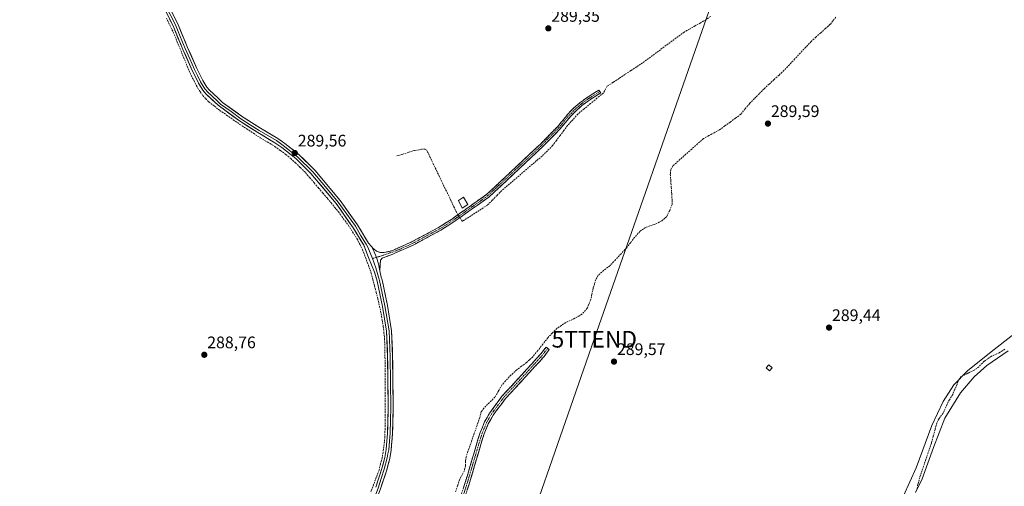
# Model space of a CAD drawing. Units: metres. Extents: x 597765 to 601230, y 4689790 to 4692152.
# Drawn here: x 599957 to 600547, y 4691423 to 4691702 of the extents above; entities that cross this region are included whole.
import ezdxf
from ezdxf.enums import TextEntityAlignment as Align

# ---------------------------------------------------------------- set-up
doc = ezdxf.new("R2010")
doc.units = ezdxf.units.M
doc.header["$MEASUREMENT"] = 0
doc.linetypes.add('TRAZO_Y_PUNTO', pattern=[1, 0.5, -0.25, 0, -0.25])
doc.linetypes.add('TRAZOSX2', pattern=[1.5, 1, -0.5])
doc.layers.get('0').update_dxf_attribs({"lineweight": 5})
for name, color, linetype, lineweight in [('Camino', 19, 'TRAZOSX2', 0), ('Camino Cxs', 19, 'Continuous', 0), ('Camino eje', 19, 'TRAZO_Y_PUNTO', 0), ('Carátula', 7, 'Continuous', 5), ('Corriente artificial lineal', 5, 'TRAZOSX2', 13), ('Corriente artificial lineal oculto', 135, 'TRAZO_Y_PUNTO', 13), ('Curva de nivel normal', 36, 'Continuous', 0), ('Edificación ligera', 1, 'Continuous', 0), ('Edificación ligera Cxs', 1, 'Continuous', 0), ('Layer 0', 7, 'Continuous', 0), ('Punto de cota en terreno', 7, 'Continuous', 0), ('Rótulo de punto de cota en terreno', 19, 'Continuous', 0), ('Tendido', 6, 'Continuous', 0), ('Torre de tendido puntual', 7, 'Continuous', 0)]:
    doc.layers.add(name, color=color, linetype=linetype, lineweight=lineweight)
doc.styles.add('Arial', font='txt', dxfattribs={"height": 0.2})

# ---------------------------------------------------------------- blocks, each defined once
blk = doc.blocks.new('*U192')
at = {"layer": 'Curva de nivel normal', "color": 36, "linetype": 'Continuous', "lineweight": 0}
for points in [[(600549.47, 4691503.77, 290), (600536.66, 4691495.05, 290), (600529.11, 4691488.11, 290), (600520.83, 4691478.57, 290), (600511.41, 4691463.52, 290), (600504.57, 4691445.95, 290), (600497.91, 4691427.12, 290), (600493.84, 4691418.86, 290)], [(600486.64, 4691416.84, 290), (600494.36, 4691433.69, 290), (600503.68, 4691459.08, 290), (600510.4, 4691473.44, 290), (600516.95, 4691483.36, 290), (600524.97, 4691491.84, 290), (600539.29, 4691503.24, 290), (600552.79, 4691513.85, 290)]]:
    blk.add_polyline3d(points, dxfattribs=at)
blk = doc.blocks.new('5PATER')
at = {"layer": 'Carátula', "linetype": 'Continuous', "lineweight": 5}
h = blk.add_hatch(color=250, dxfattribs=at)
edge = h.paths.add_edge_path()
edge.add_ellipse((0, 0.01), major_axis=(-1.33, -1.34), ratio=0.999422, start_angle=0, end_angle=360)
blk = doc.blocks.new('5TTEND')
blk.add_text('5TTEND', height=10).set_placement((0, 0), align=Align.MIDDLE_CENTER)

msp = doc.modelspace()

# ---------------------------------------------------------------- linework, layer by layer
at = {"layer": 'Camino', "color": 19, "linetype": 'TRAZOSX2', "lineweight": 0}
for points in [[(600167.57, 4691566.23), (600168.43, 4691565.26), (600170.53, 4691563.48), (600172.8, 4691562.78), (600175.17, 4691562.77), (600179.9, 4691563.81), (600191.59, 4691569.02), (600208.13, 4691577.9), (600215.48, 4691582.57), (600236.69, 4691597.58), (600269.11, 4691627.94), (600279.07, 4691638.12), (600281.46, 4691640.96), (600285.41, 4691645.67), (600289.01, 4691649.38), (600292.44, 4691652.36), (600296.59, 4691655.4), (600301.52, 4691658.54), (600303.93, 4691660.08), (600304.49, 4691659.22)], [(600304.49, 4691659.22), (600305.04, 4691658.35), (600297.76, 4691653.7), (600293.72, 4691650.74), (600290.43, 4691647.88), (600286.95, 4691644.29), (600280.6, 4691636.73), (600270.55, 4691626.46), (600238, 4691595.97), (600216.63, 4691580.86), (600209.17, 4691576.12), (600192.5, 4691567.17), (600180.69, 4691561.9), (600173.91, 4691559.34), (600172.95, 4691558.22), (600172.45, 4691551.83)], [(600208.21, 4691380.99), (600213.06, 4691393.33), (600220.11, 4691413.7), (600223.77, 4691424.85), (600231.37, 4691450.57), (600232.74, 4691454.81), (600235.35, 4691461.18), (600238.44, 4691466.61), (600246, 4691476.77), (600266.4, 4691498.97), (600269.17, 4691502.07), (600272.23, 4691506.04), (600273.22, 4691505.28)], [(600273.22, 4691505.28), (600274.21, 4691504.51), (600271.1, 4691500.47), (600270.43, 4691499.72), (600268.25, 4691497.29), (600247.93, 4691475.17), (600240.54, 4691465.25), (600237.61, 4691460.08), (600235.09, 4691453.95), (600233.76, 4691449.83), (600226.16, 4691424.1), (600222.48, 4691412.9), (600215.41, 4691392.46), (600213.98, 4691388.83), (600210.81, 4691380.76)]]:
    msp.add_lwpolyline(points, dxfattribs=at)
at = {"layer": 'Camino Cxs', "color": 19, "linetype": 'Continuous', "lineweight": 0}
msp.add_lwpolyline([(600167.57, 4691566.23), (600169.15, 4691563.07), (600170.46, 4691559.78), (600171.65, 4691555.85), (600172.45, 4691551.83)], dxfattribs=at)
msp.add_polyline3d([(600172.45, 4691551.83, 289.37), (600171.65, 4691555.85, 289.4), (600170.46, 4691559.78, 289.4), (600169.15, 4691563.07, 289.41), (600167.57, 4691566.23, 289.41), (600168.43, 4691565.26, 289.41), (600170.53, 4691563.48, 289.41), (600172.8, 4691562.78, 289.41), (600175.17, 4691562.77, 289.4), (600179.9, 4691563.81, 289.44), (600183.8, 4691565.55, 289.4), (600187.69, 4691567.28, 289.4), (600191.59, 4691569.02, 289.47), (600195.73, 4691571.24, 289.38), (600199.86, 4691573.46, 289.46), (600204, 4691575.68, 289.4), (600208.13, 4691577.9, 289.42), (600211.81, 4691580.24, 289.45), (600215.48, 4691582.57, 289.44), (600219.02, 4691585.07, 289.55), (600222.55, 4691587.57, 289.69), (600226.09, 4691590.08, 289.58), (600229.62, 4691592.58, 289.47), (600233.16, 4691595.08, 289.44), (600236.69, 4691597.58, 289.43), (600240.29, 4691600.95, 289.44), (600243.89, 4691604.33, 289.44), (600247.5, 4691607.7, 289.48), (600251.1, 4691611.07, 289.48), (600254.7, 4691614.45, 289.46), (600258.3, 4691617.82, 289.44), (600261.91, 4691621.19, 289.44), (600265.51, 4691624.57, 289.5), (600269.11, 4691627.94, 289.49), (600272.43, 4691631.33, 289.49), (600275.75, 4691634.73, 289.54), (600279.07, 4691638.12, 289.48), (600281.46, 4691640.96, 289.51), (600283.44, 4691643.32, 289.49), (600285.41, 4691645.67, 289.5), (600287.21, 4691647.53, 289.47), (600289.01, 4691649.38, 289.46), (600292.44, 4691652.36, 289.46), (600294.52, 4691653.88, 289.52), (600296.59, 4691655.4, 289.53), (600299.06, 4691656.97, 289.49), (600301.52, 4691658.54, 289.56), (600303.93, 4691660.08, 289.54), (600305.04, 4691658.35, 289.58), (600301.4, 4691656.03, 289.47), (600297.76, 4691653.7, 289.53), (600295.74, 4691652.22, 289.51), (600293.72, 4691650.74, 289.45), (600290.43, 4691647.88, 289.46), (600286.95, 4691644.29, 289.54), (600283.78, 4691640.51, 289.47), (600280.6, 4691636.73, 289.46), (600277.25, 4691633.31, 289.55), (600273.9, 4691629.88, 289.48), (600270.55, 4691626.46, 289.5), (600266.93, 4691623.07, 289.54), (600263.32, 4691619.68, 289.44), (600259.7, 4691616.3, 289.41), (600256.08, 4691612.91, 289.48), (600252.47, 4691609.52, 289.48), (600248.85, 4691606.13, 289.44), (600245.23, 4691602.75, 289.45), (600241.62, 4691599.36, 289.47), (600238, 4691595.97, 289.38), (600234.44, 4691593.45, 289.4), (600230.88, 4691590.93, 289.42), (600227.32, 4691588.42, 289.58), (600223.75, 4691585.9, 289.57), (600220.19, 4691583.38, 289.55), (600216.63, 4691580.86, 289.39), (600212.9, 4691578.49, 289.44), (600209.17, 4691576.12, 289.38), (600205, 4691573.88, 289.37), (600200.84, 4691571.65, 289.42), (600196.67, 4691569.41, 289.37), (600192.5, 4691567.17, 289.42), (600188.56, 4691565.41, 289.36), (600184.63, 4691563.66, 289.38), (600180.69, 4691561.9, 289.4), (600177.3, 4691560.62, 289.35), (600173.91, 4691559.34, 289.36), (600172.95, 4691558.22, 289.37), (600172.7, 4691555.03, 289.37), (600172.45, 4691551.83, 289.37)], close=True, dxfattribs=at)
msp.add_polyline3d([(600222.55, 4691421.13, 289.35), (600223.77, 4691424.85, 289.34), (600225.04, 4691429.14, 289.32), (600226.3, 4691433.42, 289.34), (600227.57, 4691437.71, 289.33), (600228.84, 4691442, 289.33), (600230.1, 4691446.28, 289.3), (600231.37, 4691450.57, 289.35), (600232.74, 4691454.81, 289.38), (600234.05, 4691458, 289.37), (600235.35, 4691461.18, 289.33), (600236.9, 4691463.9, 289.37), (600238.44, 4691466.61, 289.34), (600240.96, 4691470, 289.33), (600243.48, 4691473.38, 289.35), (600246, 4691476.77, 289.37), (600248.91, 4691479.94, 289.37), (600251.83, 4691483.11, 289.41), (600254.74, 4691486.28, 289.37), (600257.66, 4691489.46, 289.39), (600260.57, 4691492.63, 289.42), (600263.49, 4691495.8, 289.47), (600266.4, 4691498.97, 289.53), (600269.17, 4691502.07, 289.53), (600270.7, 4691504.06, 289.59), (600272.23, 4691506.04, 289.58), (600274.21, 4691504.51, 289.59), (600272.66, 4691502.49, 289.59), (600271.1, 4691500.47, 289.54), (600270.43, 4691499.72, 289.52), (600268.25, 4691497.29, 289.49), (600265.35, 4691494.13, 289.41), (600262.44, 4691490.97, 289.38), (600259.54, 4691487.81, 289.34), (600256.64, 4691484.65, 289.31), (600253.74, 4691481.49, 289.33), (600250.83, 4691478.33, 289.31), (600247.93, 4691475.17, 289.32), (600245.47, 4691471.86, 289.3), (600243, 4691468.56, 289.3), (600240.54, 4691465.25, 289.31), (600239.08, 4691462.67, 289.32), (600237.61, 4691460.08, 289.29), (600236.35, 4691457.02, 289.27), (600235.09, 4691453.95, 289.31), (600233.76, 4691449.83, 289.3), (600232.49, 4691445.54, 289.29), (600231.23, 4691441.25, 289.29), (600229.96, 4691436.97, 289.29), (600228.69, 4691432.68, 289.29), (600227.43, 4691428.39, 289.27), (600226.16, 4691424.1, 289.26), (600224.93, 4691420.37, 289.27)], dxfattribs=at)
at = {"layer": 'Camino eje', "color": 19, "linetype": 'TRAZO_Y_PUNTO', "lineweight": 0}
for points in [[(600304.49, 4691659.22), (600299.64, 4691656.12), (600297.18, 4691654.55), (600293.08, 4691651.55), (600289.72, 4691648.63), (600286.18, 4691644.98), (600284.21, 4691642.63), (600281.03, 4691638.85), (600279.84, 4691637.43), (600269.83, 4691627.2), (600253.62, 4691612.02), (600237.35, 4691596.78), (600228.66, 4691590.63), (600216.06, 4691581.72), (600208.65, 4691577.01), (600192.05, 4691568.1), (600186.14, 4691565.46), (600180.3, 4691562.86), (600177.93, 4691562.34), (600174.54, 4691561.06), (600170.46, 4691559.78)], [(600170.46, 4691559.78), (600168.13, 4691559.05)], [(600273.22, 4691505.28), (600271.69, 4691503.29), (600269.97, 4691501.08), (600268.42, 4691499.35), (600267.33, 4691498.13), (600257.17, 4691487.07), (600246.97, 4691475.97), (600243.27, 4691471.01), (600239.49, 4691465.93), (600238.03, 4691463.35), (600236.48, 4691460.63), (600235.18, 4691457.45), (600233.92, 4691454.38), (600232.57, 4691450.2), (600224.97, 4691424.48), (600221.3, 4691413.3), (600214.24, 4691392.9), (600213.52, 4691391.08), (600209.51, 4691380.88)]]:
    msp.add_lwpolyline(points, dxfattribs=at)
at = {"layer": 'Corriente artificial lineal', "color": 5, "linetype": 'TRAZOSX2', "lineweight": 13}
for points in [[(600044.52, 4691703.21, 289.45), (600046.56, 4691699.01, 289.66), (600048.59, 4691694.8, 289.49), (600050.27, 4691690.71, 289.54), (600051.96, 4691686.63, 289.57), (600053.64, 4691682.54, 289.48), (600055.32, 4691678.45, 289.54), (600057.01, 4691674.37, 289.41), (600058.69, 4691670.28, 289.41), (600060.22, 4691667.26, 289.53), (600061.76, 4691664.25, 289.65), (600063.29, 4691661.23, 289.4), (600064.83, 4691659, 289.43), (600066.37, 4691656.77, 289.45), (600068.14, 4691654.87, 289.35), (600069.91, 4691652.96, 289.4), (600073.27, 4691650.41, 289.36), (600076.63, 4691647.85, 289.6), (600080.62, 4691645.06, 289.37), (600084.62, 4691642.27, 289.35), (600088.61, 4691639.48, 289.24), (600092.68, 4691636.81, 289.29), (600096.74, 4691634.14, 289.04), (600100.81, 4691631.47, 289.21), (600103.73, 4691629.74, 289.12), (600106.66, 4691628.02, 289.1), (600109.58, 4691626.29, 289.23), (600112.91, 4691623.88, 289.36), (600116.23, 4691621.46, 289.25), (600119.06, 4691618.99, 289.25), (600121.88, 4691616.51, 289.29), (600124.88, 4691613.57, 289.4), (600127.87, 4691610.63, 289.3), (600130.52, 4691607.53, 289.26), (600133.16, 4691604.43, 289.11), (600135.81, 4691601.34, 289.26), (600138.45, 4691598.24, 289.22), (600141.1, 4691595.14, 289.19), (600143.3, 4691592.45, 289.17), (600145.49, 4691589.76, 289.21), (600147.69, 4691587.07, 289.2), (600149.68, 4691584.37, 289.29), (600151.67, 4691581.68, 289.31), (600153.66, 4691578.98, 289.2), (600156.24, 4691575.01, 289.24), (600158.82, 4691571.04, 289.21), (600160.51, 4691567.67, 289.29), (600162.2, 4691564.29, 289.34), (600163.93, 4691559.67, 289.19), (600165.65, 4691555.05, 289.25), (600167.38, 4691550.43, 289.18), (600168.38, 4691546.58, 289.13), (600169.38, 4691542.73, 289.18), (600170.38, 4691538.87, 289.26), (600171.38, 4691535.02, 289.38), (600172.35, 4691530.52, 289.32), (600173.32, 4691526.01, 289.19), (600173.98, 4691522.22, 289.12), (600174.63, 4691518.42, 289.13), (600175.01, 4691514.67, 289.14), (600175.39, 4691510.91, 289.22), (600175.5, 4691506.17, 289.31), (600175.6, 4691501.42, 289.33), (600175.71, 4691496.68, 289.28), (600175.81, 4691491.93, 289.27), (600175.81, 4691487.01, 289.33), (600175.81, 4691482.09, 289.37), (600175.82, 4691477.18, 289.37), (600175.82, 4691472.26, 289.29), (600175.82, 4691467.34, 289.38), (600175.82, 4691462.42, 289.36), (600175.73, 4691459.02, 289.34), (600175.63, 4691455.61, 289.29), (600175.54, 4691452.21, 289.23), (600175.26, 4691449.24, 289.17), (600174.98, 4691446.27, 289.13), (600174.46, 4691443, 289.07), (600173.93, 4691439.73, 289.04), (600172.99, 4691436.02, 289.04), (600172.05, 4691432.31, 289.13), (600170.44, 4691427.99, 289.22), (600168.83, 4691423.67, 289.12), (600167.22, 4691419.35, 289.15)], [(600446.04, 4691703.69, 289.63), (600444.38, 4691701.61, 289.62), (600442.72, 4691699.52, 289.63), (600439.86, 4691696.94, 289.62), (600437, 4691694.36, 289.61), (600434.14, 4691691.77, 289.6), (600431.28, 4691689.19, 289.59), (600428.01, 4691685.71, 289.62), (600424.75, 4691682.23, 289.64), (600421.48, 4691678.74, 289.62), (600418.22, 4691675.26, 289.65), (600414.95, 4691671.78, 289.65), (600411.99, 4691669.06, 289.64), (600409.02, 4691666.33, 289.66), (600406.06, 4691663.61, 289.84), (600403.09, 4691660.88, 289.63), (600400.14, 4691657.88, 289.59), (600397.19, 4691654.89, 289.57), (600394.24, 4691651.89, 289.54), (600391.65, 4691648.72, 289.67), (600389.06, 4691645.54, 289.54), (600385.86, 4691643.22, 289.51), (600382.66, 4691640.9, 289.44), (600379.45, 4691638.57, 289.51), (600376.25, 4691636.25, 289.51), (600373.07, 4691634.5, 289.54), (600369.89, 4691632.75, 289.51), (600366.71, 4691631, 289.45), (600363.17, 4691627.86, 289.44), (600359.64, 4691624.71, 289.48), (600356.1, 4691621.57, 289.49), (600352.56, 4691618.42, 289.6), (600350.41, 4691616.51, 289.54), (600348.26, 4691614.6, 289.46), (600347.09, 4691612.31, 289.46), (600346.79, 4691609.62, 289.48), (600347.07, 4691605.7, 289.5), (600347.34, 4691601.78, 289.51), (600347.62, 4691597.85, 289.53), (600347.89, 4691593.93, 289.69), (600347.84, 4691591.56, 289.65), (600346.45, 4691587.92, 289.59), (600344.55, 4691584.19, 289.47), (600341.7, 4691581.67, 289.5), (600337.24, 4691579.53, 289.43), (600334.59, 4691578.64, 289.43), (600331.94, 4691577.75, 289.4), (600328.57, 4691575.34, 289.39), (600325.41, 4691571.82, 289.45), (600323.01, 4691568.72, 289.51), (600320.61, 4691565.61, 289.47), (600317.26, 4691562, 289.46), (600313.9, 4691558.38, 289.55), (600310.55, 4691554.77, 289.56), (600306.77, 4691552.01, 289.51), (600303.61, 4691549.1, 289.52), (600302.09, 4691546.45, 289.48), (600301.32, 4691543.89, 289.49), (600300.55, 4691541.33, 289.49), (600299.76, 4691537.76, 289.49), (600298.97, 4691534.19, 289.48), (600297.97, 4691531.73, 289.51), (600296.97, 4691529.27, 289.65), (600293.77, 4691525.67, 289.56), (600289.5, 4691523.27, 289.59), (600286.77, 4691522, 289.56), (600284.04, 4691520.73, 289.51), (600281.44, 4691519.02, 289.51), (600278.84, 4691517.31, 289.43), (600276.1, 4691514.48, 289.56), (600273.35, 4691511.65, 289.45), (600270.31, 4691507.81, 289.44), (600267.28, 4691503.96, 289.44), (600264.24, 4691500.12, 289.45), (600262.35, 4691498.43, 289.5), (600260.45, 4691496.74, 289.43), (600257.6, 4691494.6, 289.32), (600254.74, 4691492.45, 289.29), (600252.43, 4691490.34, 289.31), (600250.12, 4691488.22, 289.32), (600247.93, 4691485.76, 289.3), (600245.73, 4691483.29, 289.3), (600243.68, 4691479.68, 289.32), (600241.62, 4691476.06, 289.34), (600238.29, 4691472.79, 289.3), (600234.95, 4691469.51, 289.27), (600233.41, 4691467.44, 289.23), (600232.5, 4691463.85, 289.23), (600230.85, 4691459.13, 289.41), (600229.21, 4691454.42, 289.28), (600227.56, 4691449.7, 289.23), (600225.92, 4691444.99, 289.3), (600224.27, 4691440.27, 289.22), (600223.88, 4691437.59, 289.2), (600223.94, 4691434.85, 289.26), (600223.31, 4691432.09, 289.3), (600221.91, 4691429.5, 289.38), (600220.5, 4691426.9, 289.34), (600219.2, 4691423, 289.26), (600217.9, 4691419.1, 289.24)], [(600371.01, 4691704.25, 289.55), (600368.14, 4691702.2, 289.58), (600364.88, 4691700.35, 289.62), (600361.62, 4691698.5, 289.74), (600358.35, 4691696.65, 289.6), (600355.09, 4691694.8, 289.57), (600351.53, 4691692.17, 289.52), (600347.96, 4691689.53, 289.58), (600344.4, 4691686.9, 289.54), (600340.84, 4691684.27, 289.57), (600337.28, 4691681.64, 289.52), (600333.71, 4691679, 289.51), (600330.15, 4691676.37, 289.44), (600326.62, 4691674.04, 289.54), (600323.08, 4691671.71, 289.49), (600319.55, 4691669.38, 289.51), (600316.01, 4691667.04, 289.47), (600312.48, 4691664.71, 289.53), (600308.94, 4691662.38, 289.52), (600306.62, 4691658.32, 289.58), (600302.79, 4691655.17, 289.43), (600298.95, 4691652.01, 289.43), (600295.12, 4691648.86, 289.39), (600291.28, 4691645.7, 289.39), (600288.23, 4691642.27, 289.43), (600285.17, 4691638.84, 289.37), (600282.93, 4691635.83, 289.35), (600280.69, 4691632.81, 289.27), (600278.45, 4691629.8, 289.33), (600276.21, 4691626.78, 289.33), (600273.03, 4691623.65, 289.36), (600269.85, 4691620.52, 289.35), (600266.4, 4691617.57, 289.3), (600262.94, 4691614.62, 289.28), (600259.49, 4691611.67, 289.3), (600256.04, 4691608.71, 289.28), (600252.59, 4691605.76, 289.33), (600249.13, 4691602.81, 289.33), (600245.68, 4691599.86, 289.34), (600242.83, 4691596.96, 289.36), (600239.97, 4691594.05, 289.28), (600237.12, 4691591.15, 289.26), (600233.36, 4691588.71, 289.27), (600229.6, 4691586.27, 289.35), (600225.84, 4691583.83, 289.35), (600222.08, 4691581.39, 289.39), (600220.51, 4691583.6, 289.56)], [(600219.31, 4691585.28, 289.57), (600217.24, 4691589.58, 289.55), (600215.17, 4691593.89, 289.72), (600213.1, 4691598.19, 289.47), (600211.03, 4691602.5, 289.4), (600208.96, 4691606.8, 289.39), (600206.89, 4691611.11, 289.39), (600204.82, 4691615.41, 289.39), (600202.75, 4691619.72, 289.41), (600200.68, 4691624.02, 289.42), (600199.71, 4691624.55, 289.4), (600197.55, 4691624.56, 289.37), (600193.39, 4691623.86, 289.36), (600189.87, 4691622.77, 289.34), (600186.35, 4691621.69, 289.31), (600182.83, 4691620.6, 289.46)], [(600547.46, 4691504.8, 290.14), (600544.09, 4691502.68, 290.09), (600539.55, 4691500.64, 289.95), (600537.28, 4691499.09, 290.13), (600535.01, 4691497.54, 290.09), (600531.85, 4691494.16, 290.18), (600529.12, 4691492.24, 290.06), (600525.24, 4691490.31, 290.07), (600521.35, 4691488.37, 290.23), (600520.12, 4691486.89, 290.13), (600518.81, 4691483.81, 290.17), (600517.5, 4691480.72, 290.09), (600516.19, 4691477.64, 290.09), (600514.19, 4691474.5, 289.77), (600512.3, 4691470.48, 289.75), (600510.4, 4691466.45, 289.72), (600507.98, 4691463.2, 289.8), (600506.65, 4691460.66, 290.03), (600505.57, 4691456.59, 289.9), (600504.5, 4691452.52, 289.66), (600503.42, 4691448.45, 289.82), (600502.02, 4691444.35, 290.1), (600500.62, 4691440.26, 289.88), (600499.23, 4691436.16, 289.73), (600497.83, 4691432.07, 289.89), (600496.43, 4691427.97, 290.14), (600495.31, 4691423.83, 289.86), (600494.86, 4691420.94, 289.75)]]:
    msp.add_polyline3d(points, dxfattribs=at)
at = {"layer": 'Corriente artificial lineal oculto', "color": 135, "linetype": 'TRAZO_Y_PUNTO', "lineweight": 13}
msp.add_polyline3d([(600220.51, 4691583.6, 289.56), (600219.31, 4691585.28, 289.57)], dxfattribs=at)
at = {"layer": 'Edificación ligera', "color": 1, "linetype": 'Continuous', "lineweight": 0}
for points in [[(600225.37, 4691591.51, 289.53), (600221.91, 4691589.38, 289.7), (600219.8, 4691593.93, 289.6), (600222.81, 4691595.96, 289.43), (600225.37, 4691591.51, 289.53)], [(600407.82, 4691493.64, 289.53), (600406.19, 4691491.89, 289.56), (600404.28, 4691493.64, 289.54), (600405.92, 4691495.41, 289.51), (600407.82, 4691493.64, 289.53)]]:
    msp.add_polyline3d(points, dxfattribs=at)
at = {"layer": 'Edificación ligera Cxs', "color": 1, "linetype": 'Continuous', "lineweight": 0}
for points in [[(600225.37, 4691591.51, 289.53), (600221.91, 4691589.38, 289.7), (600219.8, 4691593.93, 289.6), (600222.81, 4691595.96, 289.43), (600225.37, 4691591.51, 289.53)], [(600407.82, 4691493.64, 289.53), (600406.19, 4691491.89, 289.56), (600404.28, 4691493.64, 289.54), (600405.92, 4691495.41, 289.51), (600407.82, 4691493.64, 289.53)]]:
    msp.add_polyline3d(points, close=True, dxfattribs=at)
at = {"layer": 'Layer 0', "linetype": 'Continuous', "lineweight": 0}
for points in [[(600170.2, 4691422.02), (600173.78, 4691433.32), (600175.5, 4691439.92), (600176.35, 4691444.73), (600177.15, 4691454.54), (600177.56, 4691469.8), (600177.21, 4691500.24), (600176.55, 4691515.55), (600174.1, 4691530.38), (600170.96, 4691545.57), (600169.38, 4691550.98), (600165.69, 4691559.8), (600162.93, 4691567.02), (600156.57, 4691577.58), (600146.31, 4691592.02), (600131.21, 4691610.08), (600122.14, 4691618.97), (600113.72, 4691625.65), (600109.63, 4691628.52), (600099.4, 4691634.56), (600088.28, 4691641.61), (600076.29, 4691650.32), (600075.47, 4691651.08), (600068.18, 4691657.82), (600066.35, 4691659.97), (600063.72, 4691664.24), (600060.01, 4691671.72), (600054.41, 4691684.45), (600048.48, 4691698.49), (600042.29, 4691710.82)], [(600043.61, 4691711.61), (600049.88, 4691699.13), (600052.86, 4691692.08), (600055.82, 4691685.06), (600058.6, 4691678.74), (600061.4, 4691672.37), (600063.21, 4691668.73), (600065.06, 4691664.99), (600067.59, 4691660.88), (600069.29, 4691658.89), (600071.8, 4691656.57), (600075.44, 4691653.2), (600077.06, 4691651.7), (600083.26, 4691647.16), (600089.18, 4691642.85), (600094.74, 4691639.33), (600100.2, 4691635.87), (600110.46, 4691629.81), (600114.64, 4691626.88), (600123.16, 4691620.12), (600132.34, 4691611.12), (600139.97, 4691601.99), (600147.52, 4691592.96), (600152.72, 4691585.64), (600157.85, 4691578.42), (600161.03, 4691573.14), (600164.31, 4691567.69), (600165.31, 4691565.87), (600168.13, 4691559.05)], [(600044.93, 4691712.4), (600051.27, 4691699.77), (600057.23, 4691685.67), (600062.79, 4691673.02), (600066.4, 4691665.73), (600068.83, 4691661.78), (600070.39, 4691659.95), (600075.41, 4691655.32), (600078.24, 4691652.7), (600090.08, 4691644.09), (600101, 4691637.18), (600111.29, 4691631.1), (600115.56, 4691628.1), (600124.17, 4691621.27), (600133.46, 4691612.16), (600148.73, 4691593.89), (600159.13, 4691579.26), (600165.69, 4691568.36), (600167.57, 4691566.23)], [(600168.13, 4691559.05), (600170.09, 4691553.54), (600171.83, 4691547.96), (600172.17, 4691546.78), (600172.42, 4691545.93), (600174.01, 4691538.25), (600175.58, 4691530.66), (600178.05, 4691515.71), (600178.71, 4691500.29), (600178.89, 4691485.01), (600179.07, 4691469.79), (600178.86, 4691462.16), (600178.65, 4691454.46), (600178.25, 4691449.56), (600177.84, 4691444.54), (600177.4, 4691442.01), (600176.97, 4691439.6), (600175.23, 4691432.91), (600173.44, 4691427.26), (600171.62, 4691421.53), (600166, 4691406.89)], [(600172.45, 4691551.83), (600173.38, 4691547.98), (600173.87, 4691546.29), (600177.05, 4691530.93), (600179.54, 4691515.86), (600180.21, 4691500.33), (600180.57, 4691469.78), (600180.15, 4691454.38), (600179.32, 4691444.34), (600178.44, 4691439.28), (600176.67, 4691432.49), (600173.03, 4691421.03), (600169.6, 4691412.09)]]:
    msp.add_lwpolyline(points, dxfattribs=at)
for points in [[(600170.2, 4691422.02, 289.23), (600171.39, 4691425.79, 289.31), (600172.59, 4691429.55, 289.25), (600173.78, 4691433.32, 289.17), (600174.64, 4691436.62, 289.14), (600175.5, 4691439.92, 289.18), (600176.35, 4691444.73, 289.26), (600176.75, 4691449.64, 289.31), (600177.15, 4691454.54, 289.33), (600177.25, 4691458.36, 289.37), (600177.36, 4691462.17, 289.37), (600177.46, 4691465.99, 289.38), (600177.56, 4691469.8, 289.37), (600177.51, 4691474.15, 289.31), (600177.46, 4691478.5, 289.45), (600177.41, 4691482.85, 289.39), (600177.36, 4691487.19, 289.35), (600177.31, 4691491.54, 289.31), (600177.26, 4691495.89, 289.32), (600177.21, 4691500.24, 289.4), (600177.05, 4691504.07, 289.46), (600176.88, 4691507.9, 289.41), (600176.72, 4691511.72, 289.32), (600176.55, 4691515.55, 289.29), (600175.94, 4691519.26, 289.25), (600175.33, 4691522.97, 289.23), (600174.71, 4691526.67, 289.26), (600174.1, 4691530.38, 289.31), (600173.32, 4691534.18, 289.37), (600172.53, 4691537.98, 289.37), (600171.75, 4691541.77, 289.39), (600170.96, 4691545.57, 289.34), (600170.17, 4691548.28, 289.28), (600169.38, 4691550.98, 289.29), (600167.54, 4691555.39, 289.35), (600165.69, 4691559.8, 289.33), (600164.31, 4691563.41, 289.36), (600162.93, 4691567.02, 289.39), (600160.81, 4691570.54, 289.36), (600158.69, 4691574.06, 289.31), (600156.57, 4691577.58, 289.4), (600154.01, 4691581.19, 289.34), (600151.44, 4691584.8, 289.48), (600148.88, 4691588.41, 289.33), (600146.31, 4691592.02, 289.38), (600143.29, 4691595.63, 289.32), (600140.27, 4691599.24, 289.39), (600137.25, 4691602.86, 289.46), (600134.23, 4691606.47, 289.36), (600131.21, 4691610.08, 289.48), (600128.19, 4691613.04, 289.57), (600125.16, 4691616.01, 289.48), (600122.14, 4691618.97, 289.54), (600119.33, 4691621.2, 289.4), (600116.53, 4691623.42, 289.51), (600113.72, 4691625.65, 289.44), (600109.63, 4691628.52, 289.36), (600106.22, 4691630.53, 289.27), (600102.81, 4691632.55, 289.42), (600099.4, 4691634.56, 289.35), (600095.69, 4691636.91, 289.34), (600091.99, 4691639.26, 289.52), (600088.28, 4691641.61, 289.41), (600084.28, 4691644.51, 289.51), (600080.29, 4691647.42, 289.52), (600076.29, 4691650.32, 289.64), (600075.47, 4691651.08, 289.56), (600071.83, 4691654.45, 289.62), (600068.18, 4691657.82, 289.57), (600066.35, 4691659.97, 289.62), (600065.04, 4691662.11, 289.52), (600063.72, 4691664.24, 289.59), (600061.87, 4691667.98, 289.61), (600060.01, 4691671.72, 289.48), (600058.14, 4691675.96, 289.5), (600056.28, 4691680.21, 289.57), (600054.41, 4691684.45, 289.52), (600052.93, 4691687.96, 289.6), (600051.45, 4691691.47, 289.6), (600049.96, 4691694.98, 289.52), (600048.48, 4691698.49, 289.62), (600046.42, 4691702.6, 289.59)], [(600049.16, 4691703.98, 289.63), (600051.27, 4691699.77, 289.58), (600052.76, 4691696.25, 289.58), (600054.25, 4691692.72, 289.58), (600055.74, 4691689.2, 289.55), (600057.23, 4691685.67, 289.55), (600059.08, 4691681.45, 289.6), (600060.94, 4691677.24, 289.57), (600062.79, 4691673.02, 289.55), (600064.6, 4691669.38, 289.6), (600066.4, 4691665.73, 289.53), (600068.83, 4691661.78, 289.57), (600070.39, 4691659.95, 289.56), (600072.9, 4691657.64, 289.55), (600075.41, 4691655.32, 289.59), (600078.24, 4691652.7, 289.59), (600082.19, 4691649.83, 289.58), (600086.13, 4691646.96, 289.59), (600090.08, 4691644.09, 289.59), (600093.72, 4691641.79, 289.59), (600097.36, 4691639.48, 289.58), (600101, 4691637.18, 289.55), (600104.43, 4691635.15, 289.55), (600107.86, 4691633.13, 289.52), (600111.29, 4691631.1, 289.56), (600113.43, 4691629.6, 289.53), (600115.56, 4691628.1, 289.51), (600118.43, 4691625.82, 289.54), (600121.3, 4691623.55, 289.53), (600124.17, 4691621.27, 289.51), (600127.27, 4691618.23, 289.5), (600130.36, 4691615.2, 289.51), (600133.46, 4691612.16, 289.47), (600136.51, 4691608.51, 289.47), (600139.57, 4691604.85, 289.44), (600142.62, 4691601.2, 289.43), (600145.68, 4691597.54, 289.42), (600148.73, 4691593.89, 289.41), (600151.33, 4691590.23, 289.42), (600153.93, 4691586.58, 289.46), (600156.53, 4691582.92, 289.43), (600159.13, 4691579.26, 289.43), (600161.32, 4691575.63, 289.42), (600163.5, 4691571.99, 289.41), (600165.69, 4691568.36, 289.42), (600167.57, 4691566.23, 289.41), (600169.15, 4691563.07, 289.41), (600170.46, 4691559.78, 289.4), (600171.65, 4691555.85, 289.4), (600172.45, 4691551.83, 289.37), (600173.38, 4691547.98, 289.35), (600173.87, 4691546.29, 289.35), (600174.67, 4691542.45, 289.35), (600175.46, 4691538.61, 289.33), (600176.26, 4691534.77, 289.32), (600177.05, 4691530.93, 289.31), (600177.67, 4691527.16, 289.32), (600178.3, 4691523.4, 289.32), (600178.92, 4691519.63, 289.3), (600179.54, 4691515.86, 289.28), (600179.71, 4691511.98, 289.28), (600179.88, 4691508.1, 289.31), (600180.04, 4691504.21, 289.34), (600180.21, 4691500.33, 289.25), (600180.26, 4691495.97, 289.16), (600180.31, 4691491.6, 289.13), (600180.36, 4691487.24, 289.14), (600180.42, 4691482.87, 289.2), (600180.47, 4691478.51, 289.28), (600180.52, 4691474.14, 289.22), (600180.57, 4691469.78, 289.18), (600180.47, 4691465.93, 289.17), (600180.36, 4691462.08, 289.18), (600180.26, 4691458.23, 289.19), (600180.15, 4691454.38, 289.2), (600179.87, 4691451.03, 289.2), (600179.6, 4691447.69, 289.2), (600179.32, 4691444.34, 289.18), (600178.88, 4691441.81, 289.18), (600178.44, 4691439.28, 289.19), (600177.56, 4691435.89, 289.23), (600176.67, 4691432.49, 289.27), (600175.46, 4691428.67, 289.22), (600174.24, 4691424.85, 289.17), (600173.03, 4691421.03, 289.21)]]:
    msp.add_polyline3d(points, dxfattribs=at)
at = {"layer": 'Tendido', "color": 6, "linetype": 'Continuous', "lineweight": 0}
msp.add_polyline3d([(600522.09, 4692142.85, 289.97), (600500.25, 4692080.4, 289.95), (600434.46, 4691892.08, 289.75), (600370.08, 4691707.85, 289.45), (600301.2, 4691510.73, 289.56), (600242.85, 4691343.74, 288.77), (600173.72, 4691145.08, 288.97), (600121.06, 4690994.62, 288.85), (600050.9, 4690794.19, 288.18), (599989.54, 4690619.59, 288.35), (599837.97, 4690196.4, 354.45), (599760.74, 4690096.78, 372.49), (599611.48, 4689924.1, 351.11), (599517.09, 4689814.93, 344.84)], dxfattribs=at)

# ---------------------------------------------------------------- block references
at = {"layer": 'Curva de nivel normal', "color": 36, "linetype": 'Continuous', "lineweight": 0}
msp.add_blockref('*U192', (0, 0), dxfattribs=at)
at = {"layer": 'Punto de cota en terreno', "linetype": 'Continuous', "lineweight": 0}
for p in [(600273.63, 4691697.03, 289.35), (600405.35, 4691639.97, 289.59), (600121.54, 4691622.31, 289.56), (600442.02, 4691517.7, 289.44), (600067.22, 4691501.4, 288.76), (600313.01, 4691497.33, 289.57)]:
    msp.add_blockref('5PATER', p, dxfattribs=at)
at = {"layer": 'Torre de tendido puntual', "linetype": 'Continuous', "lineweight": 0}
msp.add_blockref('5TTEND', (600301.2, 4691510.73, 289.56), dxfattribs=at)

# ---------------------------------------------------------------- texts
at = {"layer": 'Rótulo de punto de cota en terreno', "color": 19, "linetype": 'Continuous', "lineweight": 0, "style": 'Arial'}
for s, p in [('289,35', (600275.39, 4691698.79)), ('289,59', (600407.11, 4691641.73)), ('289,56', (600123.3, 4691624.07)), ('289,44', (600443.78, 4691519.46)), ('288,76', (600068.98, 4691503.16)), ('289,57', (600314.77, 4691499.09))]:
    msp.add_text(s, height=7, dxfattribs=at).set_placement(p, align=Align.BOTTOM_LEFT)

doc.saveas('drawing.dxf')
